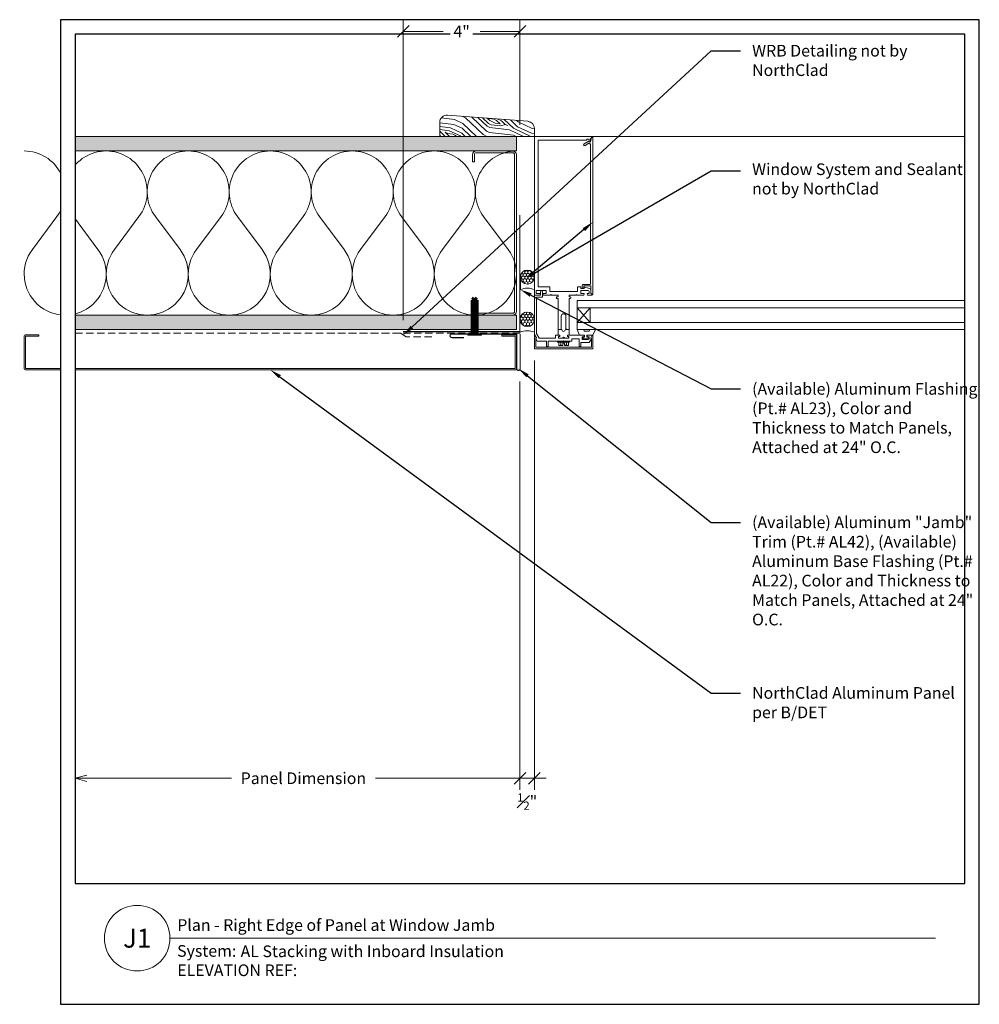
# Model space of a CAD drawing. Units: inches. Extents: x 1006.8 to 1039.7, y 0.2 to 34.
import ezdxf
from ezdxf import colors
from ezdxf.entities.mleader import LeaderData, LeaderLine
from ezdxf.enums import TextEntityAlignment as Align
from ezdxf.math import Vec2, Vec3

# ---------------------------------------------------------------- set-up
doc = ezdxf.new("R2010")
doc.units = ezdxf.units.IN
doc.header["$MEASUREMENT"] = 0
doc.linetypes.add('HIDDEN', pattern=[0.375, 0.25, -0.125])
doc.layers.add('nsm-Border', color=156, linetype='Continuous', plot=False)
for name, color, linetype, lineweight in [('nsm-Det-By_Others', 8, 'Continuous', 0), ('nsm-Det-Call_Outs', 51, 'Continuous', 9), ('nsm-Det-Dimensions', 51, 'Continuous', 9), ('nsm-Det-Obj_01_Panels', 1, 'Continuous', 20), ('nsm-Det-Obj_02_Flashing', 2, 'Continuous', 18), ('nsm-Det-Title', 51, 'Continuous', 9), ('nsm-Det-Underlayment-others', 8, 'HIDDEN', 0)]:
    doc.layers.add(name, color=color, linetype=linetype, lineweight=lineweight)
doc.layers.add('nsm-Det-Detail Border', color=7, linetype='Continuous')
doc.styles.add('004 - NSSM - Standard', font='arial.ttf', dxfattribs={"height": 0.4})
doc.styles.add('008 - NSSM - Standard', font='arial.ttf', dxfattribs={"height": 0.8})
doc.dimstyles.new('004 - NSSM - Standard$0', dxfattribs={"dimtxt": 0.4, "dimasz": 0.4, "dimexe": 0.4, "dimexo": 0.4, "dimgap": 0.4, "dimtad": 0, "dimdec": 4, "dimzin": 3, "dimdsep": 46, "dimlunit": 5, "dimtxsty": '004 - NSSM - Standard', "dimblk": 'OBLIQUE', "dimcen": 0.4, "dimclrd": 256, "dimclre": 256, "dimclrt": 256, "dimazin": 0, "dimtfac": 0.7, "dimtdec": 4, "dimtmove": 1, "dimatfit": 2, "dimfxl": 1, "dimtfill": 1, "dimtfillclr": 11, "dimfrac": 1, "dimtolj": 1, "dimtzin": 0, "dimlwd": 0, "dimlwe": 0, "dimarcsym": 0})
doc.dimstyles.get("Standard").update_dxf_attribs({"dimtxt": 0.18, "dimasz": 0.18, "dimexe": 0.18, "dimexo": 0.0625, "dimgap": 0.09, "dimtad": 0, "dimtih": 1, "dimtoh": 1, "dimdec": 4, "dimzin": 0, "dimdsep": 46, "dimtxsty": 'Standard', "dimcen": 0.09, "dimadec": 0, "dimazin": 0, "dimtfac": 1, "dimtdec": 4, "dimtofl": 0, "dimtmove": 0, "dimatfit": 3, "dimfxl": 1, "dimtolj": 1, "dimtzin": 0, "dimarcsym": 0})
pattern_1 = [(0, (-0.00079, 0.5), (0.09375, 0.0541266), [0.0625, -0.125]), (120, (-0.00079, 0.5), (-0.09375, 0.0541266), [0.0625, -0.125]), (60, (-0.00079, 0.5), (2e-17, 0.1082532), [-0.125, 0.0625])]

# ---------------------------------------------------------------- blocks, each defined once
blk = doc.blocks.new('*U56')
blk.add_lwpolyline([(-3.877, -0.288), (-3.877, -1.388, 0.414214), (-3.827, -1.438), (12.956, -1.438, 0.414214), (13.006, -1.388), (13.006, -0.288, 0.414214), (12.956, -0.238), (12.506, -0.238), (12.506, -0.288), (12.956, -0.288), (12.956, -1.388), (-3.827, -1.388), (-3.827, -0.288), (-3.377, -0.288), (-3.377, -0.238), (-3.827, -0.238, 0.414214)], format="xyb", close=True)
blk = doc.blocks.new('*U49')
h = blk.add_hatch()
h.set_pattern_fill('DOTS', color=256, scale=2.5, style=0)
h.set_pattern_definition([(0, (0.06927, -19.74137), (0.078125, 0.15625), [0, -0.15625])])
h.paths.add_polyline_path([(0, 0), (0.5, 0), (0.5, 15.626), (0, 15.626)])
blk.add_lwpolyline([(0, 15.626), (0.5, 15.626), (0.5, 0), (0, 0)], close=True)
blk = doc.blocks.new('*U50')
h = blk.add_hatch()
h.set_pattern_fill('PLYWOOD', color=256, scale=1.3, angle=90, style=0)
h.set_pattern_definition([(90, (0.06927, -19.78625), (-0.13, 8e-18), [1.3]), (135, (0.06927, -19.78625), (2e-17, 0.13), [0.1838478, -0.1838478]), (45, (0.06927, -19.78625), (4e-17, 0.13), [0.1838478, -0.1838478])])
h.paths.add_polyline_path([(0, 0), (0.5, 0), (0.5, 15.626), (0, 15.626)])
blk.add_lwpolyline([(0, 0), (0.5, 0), (0.5, 15.626), (0, 15.626)], close=True)
blk = doc.blocks.new('*U47')
for points in [[(0, 16.875, 0.618034), (2.25, 15.75), (3.375, 16.594, -2), (3.375, 14.344), (2.25, 15.188, 0.618034), (0, 14.063)], [(0, 14.063, 0.618034), (2.25, 12.938), (3.375, 13.781, -2), (3.375, 11.531), (2.25, 12.375, 0.618034), (0, 11.25)], [(0, 11.25, 0.618034), (2.25, 10.125), (3.375, 10.969, -2), (3.375, 8.719), (2.25, 9.563, 0.618034), (0, 8.438)], [(0, 8.438, 0.618034), (2.25, 7.313), (3.375, 8.156, -2), (3.375, 5.906), (2.25, 6.75, 0.618034), (0, 5.625)], [(0, 5.625, 0.618034), (2.25, 4.5), (3.375, 5.344, -2), (3.375, 3.094), (2.25, 3.938, 0.618034), (0, 2.813)], [(0, 2.813, 0.618034), (2.25, 1.687), (3.375, 2.531, -2), (3.375, 0.281), (2.25, 1.125, 0.618034), (0, 0)]]:
    blk.add_lwpolyline(points, format="xyb")
blk = doc.blocks.new('*U48')
for p, q in [((4.15, 0), (-1.287, 0)), ((4.15, -0.208), (4.15, 0)), ((4.15, 0), (5.515, 0)), ((4.15, -0.184), (4.15, 0)), ((5.515, 0), (5.515, -0.026)), ((5.535, 0), (6, 0)), ((6, 0), (6, -2)), ((-1.287, 0), (-1.287, -1.976)), ((-1.162, -1.79), (-1.162, -0.125)), ((-1.162, -0.125), (3.872, -0.125)), ((3.646, -0.125), (-0.844, -0.125)), ((3.872, -0.125), (3.872, -0.53)), ((3.997, -0.405), (3.997, -0.062)), ((3.997, -0.062), (4.095, -0.062)), ((4.045, -0.208), (4.15, -0.208)), ((4.22, -0.278), (4.045, -0.278)), ((4.095, -0.062), (4.095, -0.186)), ((4.095, -0.306), (4.095, -0.405)), ((4.108, -0.196), (4.15, -0.184)), ((4.15, -0.308), (4.108, -0.296)), ((4.15, -0.542), (4.15, -0.308)), ((5.462, -0.07), (4.22, -0.07)), ((4.22, -0.07), (4.22, -0.278)), ((5.63, -0.158), (5.498, -0.08)), ((5.515, -0.026), (5.54, -0.026)), ((5.619, -0.066), (5.53, -0.019)), ((5.548, -0.028), (5.619, -0.071)), ((5.63, -0.721), (5.63, -0.158)), ((5.94, -0.045), (5.634, -0.045)), ((5.634, -0.045), (5.634, -0.057)), ((5.635, -0.062), (5.635, -0.055)), ((5.65, -0.046), (5.73, -0.093)), ((5.73, -0.093), (5.73, -0.409)), ((5.94, -1.955), (5.94, -0.045)), ((3.872, -0.53), (4.025, -0.53)), ((4.095, -0.405), (3.997, -0.405)), ((4.025, -0.53), (4.025, -1.47)), ((4.13, -0.562), (4.15, -0.542)), ((4.15, -0.582), (4.13, -0.562)), ((4.15, -0.812), (4.15, -0.582)), ((5.73, -0.409), (5.89, -0.409)), ((5.89, -0.469), (5.73, -0.469)), ((5.73, -0.469), (5.73, -0.989)), ((4.217, -0.812), (4.15, -0.812)), ((4.217, -0.772), (4.217, -0.812)), ((4.267, -0.812), (4.267, -0.772)), ((5.336, -0.812), (4.267, -0.812)), ((4.871, -0.919), (5.302, -0.919)), ((5.302, -0.919), (5.336, -0.899)), ((5.336, -0.937), (5.336, -0.812)), ((5.336, -0.812), (5.525, -0.812)), ((5.336, -0.899), (5.336, -0.812)), ((5.525, -0.869), (5.525, -0.721)), ((5.525, -0.721), (5.63, -0.721)), ((5.525, -0.812), (5.525, -0.869)), ((5.525, -0.869), (5.572, -0.869)), ((5.572, -0.869), (5.525, -0.869)), ((5.63, -0.821), (5.572, -0.821)), ((5.572, -0.821), (5.572, -0.869)), ((5.572, -0.869), (5.572, -0.85)), ((5.63, -0.999), (5.63, -0.821)), ((5.63, -0.85), (5.63, -0.968)), ((5.63, -1.177), (5.63, -0.999)), ((5.73, -0.989), (5.72, -0.999)), ((5.72, -0.999), (5.73, -1.009)), ((5.73, -0.793), (5.761, -0.793)), ((5.73, -1.009), (5.73, -1.277)), ((5.761, -0.793), (5.761, -1)), ((5.761, -0.83), (5.881, -0.83)), ((5.761, -0.905), (5.831, -0.905)), ((5.761, -1.207), (5.761, -1)), ((5.801, -0.97), (5.801, -1)), ((5.801, -0.97), (5.881, -0.97)), ((5.801, -1.03), (5.801, -1)), ((5.881, -0.83), (5.881, -0.97)), ((5.881, -0.955), (5.881, -0.97)), ((4.15, -1.187), (4.217, -1.187)), ((4.15, -1.187), (4.15, -1.417)), ((4.217, -1.187), (4.217, -1.227)), ((4.267, -1.227), (4.267, -1.187)), ((4.267, -1.187), (5.336, -1.187)), ((5.302, -1.079), (4.871, -1.079)), ((5.336, -1.099), (5.302, -1.079)), ((5.336, -1.187), (5.336, -1.062)), ((5.336, -1.187), (5.336, -1.099)), ((5.525, -1.187), (5.336, -1.187)), ((5.572, -1.129), (5.525, -1.129)), ((5.525, -1.129), (5.525, -1.187)), ((5.525, -1.692), (5.525, -1.129)), ((5.525, -1.129), (5.572, -1.129)), ((5.572, -1.148), (5.572, -1.129)), ((5.572, -1.129), (5.572, -1.177)), ((5.572, -1.177), (5.63, -1.177)), ((5.63, -1.03), (5.63, -1.148)), ((5.73, -1.277), (5.65, -1.277)), ((5.65, -1.277), (5.65, -1.531)), ((5.73, -1.207), (5.761, -1.207)), ((5.761, -1.095), (5.831, -1.095)), ((5.761, -1.17), (5.881, -1.17)), ((5.801, -1.03), (5.881, -1.03)), ((5.881, -1.045), (5.881, -1.03)), ((5.881, -1.17), (5.881, -1.03)), ((3.788, -1.905), (3.788, -1.684)), ((3.822, -1.638), (3.897, -1.638)), ((4.025, -1.47), (3.872, -1.47)), ((3.872, -1.47), (3.872, -1.595)), ((3.872, -1.595), (3.922, -1.595)), ((3.922, -1.595), (3.922, -1.707)), ((3.922, -1.663), (3.922, -1.673)), ((3.997, -1.845), (3.997, -1.595)), ((3.997, -1.595), (4.095, -1.595)), ((4.095, -1.595), (4.095, -1.694)), ((4.15, -1.417), (4.13, -1.437)), ((4.13, -1.437), (4.15, -1.457)), ((4.15, -1.457), (4.15, -1.691)), ((4.338, -1.467), (5.338, -1.467)), ((4.338, -1.467), (4.338, -15.253)), ((4.588, -1.467), (5.088, -1.915)), ((4.588, -1.915), (5.088, -1.467)), ((4.588, -1.467), (4.588, -15.253)), ((5.088, -1.467), (5.088, -15.253)), ((5.338, -1.467), (5.338, -15.253)), ((5.522, -1.541), (5.338, -1.469)), ((5.522, -1.713), (5.522, -1.541)), ((5.678, -1.631), (5.58, -1.631)), ((5.58, -1.631), (5.58, -1.694)), ((5.596, -1.666), (5.596, -1.713)), ((5.647, -1.666), (5.596, -1.666)), ((5.647, -1.869), (5.647, -1.666)), ((5.65, -1.531), (5.89, -1.531)), ((5.678, -1.846), (5.678, -1.631)), ((5.89, -1.591), (5.778, -1.591)), ((5.778, -1.591), (5.778, -1.879)), ((-1.287, -1.976), (-1.287, -15.253)), ((-1.27, -1.983), (-1.207, -1.92)), ((-1.261, -1.974), (-1.249, -1.962)), ((4.114, -2), (-1.251, -2)), ((-1.243, -1.959), (-1.108, -1.921)), ((-1.207, -1.92), (-1.117, -1.92)), ((-1.187, -1.87), (-1.187, -1.79)), ((-1.187, -1.79), (-1.162, -1.79)), ((-1.117, -1.87), (-1.187, -1.87)), ((-1.106, -1.837), (-1.029, -1.703)), ((-0.975, -1.734), (-1.049, -1.862)), ((-1.027, -1.92), (3.773, -1.92)), ((3.838, -1.703), (3.838, -1.923)), ((3.907, -1.688), (3.853, -1.688)), ((3.853, -1.938), (4.082, -1.938)), ((3.876, -1.72), (3.922, -1.894)), ((3.922, -1.707), (3.885, -1.707)), ((3.98, -1.938), (4.088, -1.938)), ((4.085, -1.875), (4.027, -1.875)), ((4.088, -1.938), (4.133, -1.983)), ((4.093, -1.942), (4.125, -1.974)), ((4.095, -1.814), (4.095, -1.865)), ((4.108, -1.704), (4.15, -1.692)), ((4.15, -1.816), (4.108, -1.804)), ((4.15, -1.976), (4.15, -1.816)), ((4.588, -1.915), (5.088, -1.915)), ((5.338, -1.693), (5.384, -1.702)), ((5.384, -1.878), (5.338, -1.901)), ((5.338, -2.095), (5.524, -2)), ((5.384, -1.702), (5.384, -1.878)), ((5.596, -1.713), (5.522, -1.713)), ((5.524, -1.791), (5.593, -1.791)), ((5.524, -2), (5.524, -1.791)), ((5.567, -1.704), (5.525, -1.692)), ((5.525, -1.816), (5.568, -1.804)), ((5.525, -1.959), (5.525, -1.816)), ((5.53, -1.981), (5.619, -1.934)), ((6, -2), (5.535, -2)), ((5.619, -1.929), (5.548, -1.972)), ((5.58, -1.814), (5.58, -1.876)), ((5.58, -1.876), (5.648, -1.876)), ((5.593, -1.791), (5.593, -1.869)), ((5.593, -1.869), (5.647, -1.869)), ((5.634, -1.943), (5.634, -1.955)), ((5.634, -1.955), (5.94, -1.955)), ((5.635, -1.945), (5.635, -1.938)), ((5.778, -1.879), (5.65, -1.954))]:
    blk.add_line(p, q)
for centre, radius, start, end in [((5.535, -0.01), 0.01, 90, 240), ((4.045, -0.243), 0.035, 90, 270), ((4.105, -0.186), 0.01, 180, 285), ((4.105, -0.306), 0.01, 75, 180), ((5.462, -0.14), 0.07, 59.2269, 90), ((5.54, -0.041), 0.015, 59.2269, 90), ((5.624, -0.057), 0.01, 239.9997, 0), ((5.625, -0.062), 0.01, 239.2269, 0), ((5.645, -0.055), 0.01, 60, 180), ((5.89, -0.439), 0.03, 269.9999, 90.0001), ((4.242, -0.772), 0.025, 0, 180), ((4.871, -0.999), 0.08, 90, 270), ((5.336, -0.999), 0.0625, 270.4602, 89.5398), ((5.601, -0.85), 0.029, 0, 180), ((5.629, -0.999), 0.031, 88.1812, 271.8188), ((5.831, -0.855), 0.05, 270, 0), ((5.831, -0.955), 0.05, 0, 90), ((4.242, -1.227), 0.025, 180, 0), ((5.601, -1.148), 0.029, 180, 0), ((5.831, -1.045), 0.05, 270, 0), ((5.831, -1.145), 0.05, 0, 90), ((-1.002, -1.718), 0.031, 330, 150), ((3.824, -1.675), 0.0371, 93.0828, 193.9787), ((3.897, -1.663), 0.025, 0, 90), ((3.907, -1.673), 0.015, 270, 0), ((5.89, -1.561), 0.03, 269.9999, 90.0001), ((-1.277, -1.976), 0.01, 180, 315), ((-1.251, -1.985), 0.015, 135, 270), ((-1.239, -1.973), 0.015, 105.6564, 135), ((-1.117, -1.895), 0.025, 270, 90), ((-1.079, -1.852), 0.031, 150, 231.415), ((-1.112, -1.906), 0.015, 285.6564, 311.0773), ((-1.122, -1.895), 0.03, 311.0773, 38.3428), ((-1.123, -1.917), 0.092, 358.4344, 36.8824), ((-1.027, -1.905), 0.015, 257.9071, 270), ((3.773, -1.905), 0.015, 270, 0), ((3.853, -1.703), 0.015, 90, 180), ((3.853, -1.923), 0.015, 180, 270), ((3.885, -1.717), 0.01, 90.0005, 195.0004), ((3.98, -1.878), 0.06, 195, 270), ((4.027, -1.845), 0.03, 180, 270), ((4.082, -1.953), 0.015, 45, 90), ((4.085, -1.865), 0.01, 270, 0), ((4.105, -1.694), 0.01, 180, 285), ((4.105, -1.814), 0.01, 75, 180), ((4.114, -1.985), 0.015, 270, 45), ((4.14, -1.976), 0.01, 225, 0), ((5.54, -1.959), 0.015, 180, 300.7731), ((5.535, -1.99), 0.01, 120, 270), ((5.57, -1.694), 0.01, 254.0325, 0), ((5.57, -1.814), 0.01, 0, 105), ((5.625, -1.938), 0.01, 0, 120.7731), ((5.624, -1.943), 0.01, 0, 120.0003), ((5.645, -1.945), 0.01, 180, 300), ((5.648, -1.846), 0.03, 270, 0)]:
    blk.add_arc(centre, radius, start, end)
blk.add_point((5.532, -2))
blk.add_point((5.532, -2))
blk = doc.blocks.new('*U51')
at = {"ltscale": 0.25}
h = blk.add_hatch(dxfattribs=at)
h.set_pattern_fill('HONEY', color=8, scale=0.5)
h.set_pattern_definition(pattern_1)
edge = h.paths.add_edge_path()
edge.add_arc((0.446, 0.25), 0.25, 0, 360)
at = {"color": 0}
for points in [[(0, 0.499), (0.446, 0.499)], [(0, 0), (0.446, 0)]]:
    blk.add_lwpolyline(points, dxfattribs=at)
at = {"color": 0, "ltscale": 0.25}
blk.add_circle((0.446, 0.25), 0.25, dxfattribs=at)
at = {"color": 0}
blk.add_arc((-0.557, 0.25), 0.61, 335.8553, 24.1447, dxfattribs=at)
blk = doc.blocks.new('*U52')
blk.add_lwpolyline([(-2.438, -1.5), (-2.688, -1.5, -0.414214), (-2.812, -1.375), (-2.812, -0.125, -0.414214), (-2.688, 0), (2.688, 0, -0.414214), (2.813, -0.125), (2.813, -1.375, -0.414214), (2.688, -1.5), (2.438, -1.5), (2.438, -1.438), (2.688, -1.438, 0.414214), (2.75, -1.375), (2.75, -0.125, 0.414214), (2.688, -0.062), (-2.688, -0.062, 0.414214), (-2.75, -0.125), (-2.75, -1.375, 0.414214), (-2.688, -1.438), (-2.438, -1.438)], format="xyb", close=True)
blk = doc.blocks.new('*U54')
at = {"ltscale": 0.25}
h = blk.add_hatch(dxfattribs=at)
h.set_pattern_fill('HONEY', color=8, scale=0.5)
h.set_pattern_definition(pattern_1)
edge = h.paths.add_edge_path()
edge.add_arc((0.432, 0.242), 0.242, 0, 360)
at = {"color": 0}
for points in [[(0, 0.484), (0.432, 0.484)], [(0, 0), (0.432, 0)]]:
    blk.add_lwpolyline(points, dxfattribs=at)
at = {"color": 0, "ltscale": 0.25}
blk.add_circle((0.432, 0.242), 0.242, dxfattribs=at)
at = {"color": 0}
blk.add_arc((-0.54, 0.242), 0.592, 335.8553, 24.1447, dxfattribs=at)
blk = doc.blocks.new('*U55')
blk.add_wipeout([(15.25, 4.142), (15.25, 0), (-15.75, 0), (-15.75, 33.75), (15.75, 33.75), (15.75, 0), (15.25, 0), (15.25, 33.25), (-15.25, 33.25), (-15.25, 4.142)])
at = {"layer": 'Defpoints', "ltscale": 0.0625}
blk.add_lwpolyline([(-15.25, 4.142), (15.25, 4.142), (15.25, 33.25), (-15.25, 33.25)], close=True, dxfattribs=at)
at = {"layer": 'nsm-Border', "ltscale": 0.0625}
blk.add_lwpolyline([(-15.75, 0), (15.75, 0), (15.75, 33.75), (-15.75, 33.75)], close=True, dxfattribs=at)
at = {"layer": 'nsm-Det-Title'}
blk.add_line((-12, 2.267), (14.25, 2.267), dxfattribs=at)
blk.add_circle((-13.125, 2.267), 1.125, dxfattribs=at)
at = {"layer": 'nsm-Det-Title', "style": '004 - NSSM - Standard'}
blk.add_text('System:', height=0.4, dxfattribs=at).set_placement((-10.741, 1.83), align=Align.MIDDLE_CENTER)
for tag, p in [('DETAIL_DESCRIPTION', (-11.75, 2.517)), ('ARCH_REF', (-9.579, 1.617))]:
    blk.add_attdef(tag, p, '', height=0.4, dxfattribs=at)
at = {"layer": 'nsm-Det-Title', "style": '008 - NSSM - Standard'}
blk.add_attdef('DETAIL_NUMBER', text='', height=0.65, dxfattribs=at).set_placement((-13.125, 2.267), align=Align.MIDDLE_CENTER)
blk = doc.blocks.new('_Oblique')
at = {"color": 0, "linetype": 'ByBlock', "lineweight": -2}
blk.add_line((-0.5, -0.5), (0.5, 0.5), dxfattribs=at)
blk = doc.blocks.new('*D34')
at = {"layer": 'Defpoints', "color": 0, "transparency": 16777216}
for p in [(1024.447, 22.713), (1023.95, 22), (1024.447, 8)]:
    blk.add_point(p, dxfattribs=at)
at = {"layer": 'nsm-Det-Dimensions', "lineweight": 0, "transparency": 16777216}
for p, q in [((1024.447, 22.313), (1024.447, 7.6)), ((1023.95, 21.6), (1023.95, 7.6)), ((1023.95, 8), (1023.55, 8)), ((1023.95, 8), (1024.447, 8)), ((1024.447, 8), (1024.847, 8))]:
    blk.add_line(p, q, dxfattribs=at)
at = {"layer": 'nsm-Det-Dimensions', "lineweight": 0, "transparency": 16777216, "xscale": 0.4, "yscale": 0.4, "zscale": 0.4}
blk.add_blockref('_Oblique', (1023.95, 8), dxfattribs=at)
at = {"layer": 'nsm-Det-Dimensions', "lineweight": 0, "transparency": 16777216, "xscale": 0.4, "yscale": 0.4, "zscale": 0.4, "rotation": 180}
blk.add_blockref('_Oblique', (1024.447, 8), dxfattribs=at)
at = {"layer": 'nsm-Det-Dimensions', "transparency": 16777216, "insert": (1024.2, 7.2), "char_height": 0.4, "attachment_point": 5, "style": '004 - NSSM - Standard', "bg_fill": 3, "box_fill_scale": 1.25, "bg_fill_color": 256, "bg_fill_true_color": 13158600, "bg_fill_transparency": 0}
blk.add_mtext('\\A1;{\\H0.7x;\\S1#2;\\H1.4286x;"}', dxfattribs=at)
blk = doc.blocks.new('_Open30')
at = {"color": 0, "linetype": 'ByBlock', "lineweight": -2}
for p, q in [((-1, 0.268), (0, 0)), ((0, 0), (-1, -0.268)), ((0, 0), (-1, 0))]:
    blk.add_line(p, q, dxfattribs=at)
blk = doc.blocks.new('*D35')
at = {"layer": 'Defpoints', "color": 0, "transparency": 16777216}
for p in [(1008.7, 22), (1023.95, 22), (1008.7, 8)]:
    blk.add_point(p, dxfattribs=at)
at = {"layer": 'nsm-Det-Dimensions', "lineweight": 0, "transparency": 16777216}
for p, q in [((1023.95, 21.6), (1023.95, 7.6)), ((1009.1, 8), (1014.054, 8)), ((1023.95, 8), (1018.996, 8))]:
    blk.add_line(p, q, dxfattribs=at)
at = {"layer": 'nsm-Det-Dimensions', "lineweight": 0, "transparency": 16777216, "xscale": 0.4, "yscale": 0.4, "zscale": 0.4, "rotation": 180}
blk.add_blockref('_Open30', (1008.7, 8), dxfattribs=at)
at = {"layer": 'nsm-Det-Dimensions', "lineweight": 0, "transparency": 16777216, "xscale": 0.4, "yscale": 0.4, "zscale": 0.4}
blk.add_blockref('_Oblique', (1023.95, 8), dxfattribs=at)
at = {"layer": 'nsm-Det-Dimensions', "transparency": 16777216, "insert": (1016.525, 8), "char_height": 0.4, "attachment_point": 5, "style": '004 - NSSM - Standard', "bg_fill": 3, "box_fill_scale": 1.25, "bg_fill_color": 256, "bg_fill_true_color": 13158600, "bg_fill_transparency": 0}
blk.add_mtext('\\A1;Panel Dimension', dxfattribs=at)
blk = doc.blocks.new('*D36')
at = {"layer": 'Defpoints', "color": 0, "transparency": 16777216}
for p in [(1023.95, 33.6), (1023.95, 30), (1019.95, 23.304)]:
    blk.add_point(p, dxfattribs=at)
at = {"layer": 'nsm-Det-Dimensions', "lineweight": 0, "transparency": 16777216}
for p, q in [((1019.95, 23.704), (1019.95, 34)), ((1023.95, 30.4), (1023.95, 34)), ((1019.95, 33.6), (1021.312, 33.6)), ((1023.95, 33.6), (1022.588, 33.6))]:
    blk.add_line(p, q, dxfattribs=at)
at = {"layer": 'nsm-Det-Dimensions', "lineweight": 0, "transparency": 16777216, "xscale": 0.4, "yscale": 0.4, "zscale": 0.4, "rotation": 180}
blk.add_blockref('_Oblique', (1019.95, 33.6), dxfattribs=at)
at = {"layer": 'nsm-Det-Dimensions', "lineweight": 0, "transparency": 16777216, "xscale": 0.4, "yscale": 0.4, "zscale": 0.4}
blk.add_blockref('_Oblique', (1023.95, 33.6), dxfattribs=at)
at = {"layer": 'nsm-Det-Dimensions', "transparency": 16777216, "insert": (1021.95, 33.6), "char_height": 0.4, "attachment_point": 5, "style": '004 - NSSM - Standard', "bg_fill": 3, "box_fill_scale": 1.25, "bg_fill_color": 256, "bg_fill_true_color": 13158600, "bg_fill_transparency": 0}
blk.add_mtext('\\A1;4"', dxfattribs=at)
blk = doc.blocks.new('*U53')
for p, q in [((0.036, 0.234), (0.052, 0.234)), ((0.036, 0.234), (0.036, -0.234)), ((0.052, -0.234), (0.052, 0.234)), ((0.072, 0.096), (0.052, 0.234)), ((0.052, 0.196), (0.052, -0.165)), ((0.072, -0.096), (0.072, 0.096)), ((0.072, 0.096), (0.109, 0.065)), ((0.036, -0.234), (0.052, -0.234)), ((0.072, -0.096), (0.052, -0.234)), ((0.072, -0.096), (0.109, -0.065))]:
    blk.add_line(p, q)
at = {"has_arrowhead": 0}
for points in [[(0.109, 0.065), (1.235, 0.065), (1.302, 0), (1.235, -0.065), (0.109, -0.065), (0.109, 0.065)], [(0.143, 0.065), (0.151, 0.095), (0.202, -0.095), (0.21, -0.065)], [(0.206, 0.065), (0.214, 0.095), (0.265, -0.095), (0.273, -0.065)], [(0.268, 0.065), (0.276, 0.095), (0.327, -0.095), (0.335, -0.065)], [(0.331, 0.065), (0.339, 0.095), (0.39, -0.095), (0.398, -0.065)], [(0.393, 0.065), (0.401, 0.095), (0.452, -0.095), (0.46, -0.065)], [(0.456, 0.065), (0.464, 0.095), (0.515, -0.095), (0.523, -0.065)], [(0.518, 0.065), (0.526, 0.095), (0.577, -0.095), (0.585, -0.065)], [(0.581, 0.065), (0.589, 0.095), (0.64, -0.095), (0.648, -0.065)], [(0.643, 0.065), (0.651, 0.095), (0.702, -0.095), (0.71, -0.065)], [(0.706, 0.065), (0.714, 0.095), (0.765, -0.095), (0.773, -0.065)], [(0.768, 0.065), (0.776, 0.095), (0.827, -0.095), (0.835, -0.065)], [(0.831, 0.065), (0.839, 0.095), (0.89, -0.095), (0.898, -0.065)], [(0.893, 0.065), (0.901, 0.095), (0.952, -0.095), (0.96, -0.065)], [(0.956, 0.065), (0.964, 0.095), (1.015, -0.095), (1.023, -0.065)], [(1.018, 0.065), (1.026, 0.095), (1.077, -0.095), (1.085, -0.065)], [(1.235, 0.065), (1.107, 0.037), (1.069, 0), (1.107, -0.037), (1.235, -0.065)], [(1.107, 0.037), (1.302, 0)]]:
    blk.add_leader(points, dimstyle='Standard', override={"dimscale": 1, "dimasz": 0, "dimgap": 0, "dimclrd": 256, "dimldrblk": 'None', "dimlwd": 65535}, dxfattribs=at)
blk = doc.blocks.new('J1 DET')
at = {"layer": 'nsm-Det-By_Others'}
h = blk.add_hatch(dxfattribs=at)
h.set_pattern_fill('WOODFACE', color=256, scale=1.5, angle=-70)
h.set_pattern_definition([(290, (-58.2331, 408.3514), (1.922569, -0.896509), [0.075, -1.425]), (20, (-57.5346, 407.9671), (0.896509, 1.922569), [0.15, -1.35]), (335, (-57.7781, 408.1977), (1.409539, 0.5130302), [0.10605, -0.31815, 0.10605, -0.2121, 0.7425, -0.6364703]), (335, (-58.3292, 408.3962), (1.409539, 0.5130302), [0.106065, -0.21213, 0.106065, -1.6970603]), (335, (-58.0087, 407.9542), (1.409539, 0.5130302), [0.106065, -2.0152553]), (335, (-58.0279, 407.7875), (1.409539, 0.5130302), [0.106065, -2.0152553]), (335, (-57.9639, 408.0503), (1.409539, 0.5130302), [0.106065, -2.0152553]), (335, (-57.9191, 408.1464), (1.409539, 0.5130302), [0.21213, -1.9091903]), (335, (-56.7337, 408.1788), (1.409539, 0.5130302), [0.21213, -1.9091903]), (335, (-57.8999, 408.313), (1.409539, 0.5130302), [0.42426, -1.6970603]), (335, (-57.8551, 408.4091), (1.409539, 0.5130302), [0.42426, -1.6970603]), (335, (-57.0988, 407.6469), (1.409539, 0.5130302), [0.42426, -1.6970603]), (335, (-57.7398, 408.5309), (1.409539, 0.5130302), [0.318198, -1.8031223]), (335, (-57.631, 408.8898), (1.409539, 0.5130302), [0.318198, -1.8031223]), (335, (-57.7206, 408.6975), (1.409539, 0.5130302), [0.318198, -1.8031223]), (335, (-56.9643, 407.9352), (1.409539, 0.5130302), [0.53033, -1.59099]), (335, (-56.9451, 408.1018), (1.409539, 0.5130302), [0.53033, -1.59099]), (335, (-57.2462, 407.8326), (1.409539, 0.5130302), [0.742462, -1.378858]), (316.56505, (-58.04086, 408.2617), (0.5130302, -1.4095389), [0.167705, -3.186397]), (316.56505, (-57.5154, 408.1337), (0.5130302, -1.4095389), [0.167705, -3.186397]), (316.56505, (-57.682, 408.1529), (0.5130302, -1.4095389), [0.167705, -3.186397]), (316.56505, (-58.2075, 408.2809), (0.5130302, -1.4095389), [0.33541, -3.018692]), (316.56505, (-57.4706, 408.22984), (0.5130302, -1.4095389), [0.5031153, -2.8509867]), (316.56505, (-57.4514, 408.39645), (0.5130302, -1.4095389), [0.6708204, -2.6832816]), (316.56505, (-57.4322, 408.56305), (0.5130302, -1.4095389), [0.6708204, -2.6832816]), (316.56505, (-57.0863, 408.9284), (0.5130302, -1.4095389), [0.6708204, -2.6832816]), (316.56505, (-57.2273, 408.8771), (0.5130302, -1.4095389), [0.8385255, -2.5155765]), (316.56505, (-57.3426, 408.7553), (0.5130302, -1.4095389), [0.8385255, -2.5155765]), (353.43495, (-57.7268, 408.05676), (1.4095389, 0.5130302), [0.167705, -3.186397]), (353.43495, (-57.94473, 408.2169), (1.4095389, 0.5130302), [0.167705, -3.186397]), (353.43495, (-58.2331, 408.35136), (1.4095389, 0.5130302), [0.33541, -3.018692]), (353.43495, (-57.8678, 408.00545), (1.4095389, 0.5130302), [0.33541, -3.018692]), (353.43495, (-58.3549, 408.46666), (1.4095389, 0.5130302), [0.5031153, -2.8509867]), (353.43495, (-58.4062, 408.6076), (1.4095389, 0.5130302), [0.6708204, -2.6832816]), (353.43495, (-57.874, 407.3647), (1.4095389, 0.5130302), [0.6708204, -2.6832816]), (353.43495, (-57.9126, 407.9093), (1.4095389, 0.5130302), [0.6708204, -2.6832816]), (353.43495, (-57.95095, 407.5761), (1.4095389, 0.5130302), [0.8385255, -2.5155765]), (353.43495, (-57.9318, 407.7427), (1.4095389, 0.5130302), [0.8385255, -2.5155765])])
edge = h.paths.add_edge_path()
edge.add_line((16.24737, 29.74999), (16.24737, 30.01848))
edge.add_arc((15.99737, 30.01848), 0.25, 360, 445.601295)
edge.add_line((16.01654, 30.26774), (13.26654, 30.47928))
edge.add_arc((13.24737, 30.23002), 0.25, 85.601295, 180)
edge.add_line((12.99737, 30.23002), (12.99737, 29.74999))
edge.add_line((12.99737, 29.74999), (16.24737, 29.74999))
blk.add_lwpolyline([(16.24737, 29.74999), (16.24737, 30.01848, 0.39190223), (16.01654, 30.26774), (13.26654, 30.47928, 0.43688253), (12.99737, 30.23002), (12.99737, 29.74999)], format="xyb", close=True, dxfattribs=at)
at = {"layer": 'nsm-Det-Obj_02_Flashing', "const_width": 0.04}
blk.add_lwpolyline([(11.74293, 23.05353), (15.74293, 23.05353), (15.74293, 27.05353)], dxfattribs=at)
blk.add_lwpolyline([(15.75951, 22.97853), (15.75951, 21.79103, -1), (15.63451, 21.79103), (15.63451, 22.97853), (13.4146, 22.97853, 1), (13.4146, 22.85353), (13.8314, 22.85353)], format="xyb", dxfattribs=at)
at = {"layer": 'nsm-Det-Underlayment-others'}
for points in [[(15.7508, 26.92102), (15.7508, 23), (0, 23)], [(12.7246, 22.875), (11.85113, 22.875), (11.64887, 23), (9.3107, 23)]]:
    blk.add_lwpolyline(points, dxfattribs=at)
at = {"layer": 'nsm-Det-By_Others', "xscale": -1}
for name, p, rotation in [('*U49', (15.6258, 29.75), 90), ('*U48', (16.2473, 28.46308), 90), ('*U47', (15.6258, 29.25), 90), ('*U52', (15.6258, 26.4375), 270), ('*U50', (15.6258, 23.625), 90)]:
    blk.add_blockref(name, p, dxfattribs=dict(at, rotation=rotation))
at = {"layer": 'nsm-Det-By_Others'}
for name, p, rotation in [('*U54', (16.2473, 24.49501), 89.99999999999999), ('*U53', (14.19426, 22.89777), 89.99999999999997), ('*U51', (16.25016, 23.03393), 89.99999999999999)]:
    blk.add_blockref(name, p, dxfattribs=dict(at, rotation=rotation))
at = {"layer": 'nsm-Det-Obj_01_Panels'}
blk.add_blockref('*U56', (2.62816, 23.1875), dxfattribs=at)
at = {"layer": 'nsm-Det-Detail Border'}
ref = blk.add_blockref('*U55', (15.75, 0), dxfattribs=at)
ref.add_attrib('DETAIL_DESCRIPTION', 'Plan - Right Edge of Panel at Window Jamb', (4, 2.51739), dxfattribs={"layer": 'nsm-Det-Title', "height": 0.4, "style": '004 - NSSM - Standard'})
ref.add_attrib('ARCH_REF', 'AL Stacking with Inboard Insulation', (6.1714, 1.61739), dxfattribs={"layer": 'nsm-Det-Title', "height": 0.4, "style": '004 - NSSM - Standard'})
ref.add_attrib('ELEVATION_REF', 'ELEVATION REF:', (4, 0.96739), dxfattribs={"layer": 'Defpoints', "height": 0.4, "style": '004 - NSSM - Standard'})
ref.add_attrib('DETAIL_NUMBER', 'J1', dxfattribs={"layer": 'nsm-Det-Title', "height": 0.65, "style": '008 - NSSM - Standard'}).set_placement((2.625, 2.26739), align=Align.MIDDLE_CENTER)
at = {"layer": 'nsm-Det-Dimensions'}
dim = blk.add_linear_dim(base=(16.24714, 7.75), p1=(15.75, 21.75), p2=(16.24714, 22.46308), text='{\\H0.7x;\\S1#2;\\H1.4286x;"}', dimstyle='004 - NSSM - Standard$0', override={"dimpost": '"'}, dxfattribs=at)
dim.commit()
dim.dimension.update_dxf_attribs({"geometry": '*D34', "text_midpoint": (16, 6.95), "dimtype": 128, "insert": (-1008.19998, -0.25)})
at = {"layer": 'nsm-Det-Call_Outs'}
ml = blk.add_multileader_mtext('Standard', dxfattribs=at)
ml.set_content('Window System and Sealant not by NorthClad', color=256, style='004 - NSSM - Standard')
ml.set_leader_properties(color=256)
ml.build(insert=Vec2(0, 0))
ml.multileader.update_dxf_attribs({"dogleg_length": 1, "arrow_head_size": 0.4})
ctx = ml.context
ctx.base_point, ctx.char_height, ctx.arrow_head_size, ctx.landing_gap_size, ctx.plane_origin = Vec3(23.30937, 28.56638), 0.4, 0.4, 0.4, Vec3(18.75, 26.81281)
notes = []
notes.append((ctx, [(0, (1, 1, 0), (22.30937, 28.56638), (1, 0), 1, [(1, [(18.25, 26.81281), (16.00528, 24.92751)], 0, [])])]))
ctx.mtext.insert, ctx.mtext.width, ctx.mtext.flow_direction = Vec3(23.70937, 28.82518), 7.7906328, 5
for ctx, leaders in notes:
    for number, flags, end, landing, length, lines in leaders:
        leader = LeaderData()
        leader.index, (leader.has_last_leader_line, leader.has_dogleg_vector, leader.attachment_direction) = number, flags
        leader.last_leader_point, leader.dogleg_vector, leader.dogleg_length = Vec3(end), Vec3(landing), length
        for number, points, colour, breaks in lines:
            line = LeaderLine()
            line.index, line.vertices, line.color, line.breaks = number, Vec3.list(points), colors.encode_raw_color(colour), breaks
            leader.lines.append(line)
        ctx.leaders.append(leader)
ml = blk.add_multileader_mtext('Standard', dxfattribs=at)
ml.set_content('NorthClad Aluminum Panel per B/DET', color=256, style='004 - NSSM - Standard')
ml.set_leader_properties(color=256)
ml.build(insert=Vec2(0, 0))
ml.multileader.update_dxf_attribs({"dogleg_length": 1, "arrow_head_size": 0.4})
ctx = ml.context
ctx.base_point, ctx.char_height, ctx.arrow_head_size, ctx.landing_gap_size, ctx.plane_origin = Vec3(23.30937, 10.67027), 0.4, 0.4, 0.4, Vec3(10.95902, 20.625)
notes = []
notes.append((ctx, [(1, (1, 1, 0), (22.30937, 10.67027), (1, 0), 1, [(0, [(7.19266, 21.75)], 0, [])])]))
ctx.mtext.insert, ctx.mtext.width, ctx.mtext.flow_direction = Vec3(23.70937, 10.87368), 7.7906328, 5
for ctx, leaders in notes:
    for number, flags, end, landing, length, lines in leaders:
        leader = LeaderData()
        leader.index, (leader.has_last_leader_line, leader.has_dogleg_vector, leader.attachment_direction) = number, flags
        leader.last_leader_point, leader.dogleg_vector, leader.dogleg_length = Vec3(end), Vec3(landing), length
        for number, points, colour, breaks in lines:
            line = LeaderLine()
            line.index, line.vertices, line.color, line.breaks = number, Vec3.list(points), colors.encode_raw_color(colour), breaks
            leader.lines.append(line)
        ctx.leaders.append(leader)
at = {"layer": 'nsm-Det-Dimensions'}
dim = blk.add_linear_dim(base=(0.5, 7.75), p1=(15.75, 21.75), p2=(0.5, 21.75), angle=180, text='Panel Dimension', dimstyle='004 - NSSM - Standard$0', override={"dimpost": '"', "dimblk1": 'Oblique', "dimblk2": 'Open30', "dimsah": 1, "dimse2": 1}, dxfattribs=at)
dim.commit()
dim.dimension.update_dxf_attribs({"geometry": '*D35', "text_midpoint": (8.325, 7.75), "insert": (-1008.19998, -0.25)})
at = {"layer": 'nsm-Det-Call_Outs'}
ml = blk.add_multileader_mtext('Standard', dxfattribs=at)
ml.set_content('(Available) Aluminum Flashing{\\A1; (Pt.# AL23)}, Color and Thickness to Match Panels, Attached at 24" O.C.', color=256, style='004 - NSSM - Standard')
ml.set_leader_properties(color=256)
ml.build(insert=Vec2(0, 0))
ml.multileader.update_dxf_attribs({"dogleg_length": 1, "arrow_head_size": 0.4})
ctx = ml.context
ctx.base_point, ctx.char_height, ctx.arrow_head_size, ctx.landing_gap_size, ctx.plane_origin = Vec3(23.30937, 21.09256), 0.4, 0.4, 0.4, Vec3(25.88901, 16.49295)
notes = []
notes.append((ctx, [(0, (1, 1, 0), (22.30937, 21.09256), (1, 0), 1, [(0, [(15.76325, 24.49501)], 0, [])])]))
ctx.mtext.insert, ctx.mtext.width, ctx.mtext.flow_direction = Vec3(23.70937, 21.29598), 7.7906328, 5
ml = blk.add_multileader_mtext('Standard', dxfattribs=at)
ml.set_content('(Available) Aluminum "Jamb" Trim{\\A1; (Pt.# AL42)}, (Available) Aluminum Base Flashing (Pt.# AL22), Color and Thickness to Match Panels, Attached at 24" O.C.', color=256, style='004 - NSSM - Standard')
ml.set_leader_properties(color=256)
ml.build(insert=Vec2(0, 0))
ml.multileader.update_dxf_attribs({"dogleg_length": 1, "arrow_head_size": 0.4})
ctx = ml.context
ctx.base_point, ctx.char_height, ctx.arrow_head_size, ctx.landing_gap_size, ctx.plane_origin = Vec3(23.30937, 16.52027), 0.4, 0.4, 0.4, Vec3(25.88901, 13.47825)
notes.append((ctx, [(0, (1, 1, 0), (22.30937, 16.52027), (1, 0), 1, [(0, [(15.69701, 21.79103)], 0, [])])]))
ctx.mtext.insert, ctx.mtext.width, ctx.mtext.flow_direction = Vec3(23.70937, 16.72368), 7.7906328, 5
for ctx, leaders in notes:
    for number, flags, end, landing, length, lines in leaders:
        leader = LeaderData()
        leader.index, (leader.has_last_leader_line, leader.has_dogleg_vector, leader.attachment_direction) = number, flags
        leader.last_leader_point, leader.dogleg_vector, leader.dogleg_length = Vec3(end), Vec3(landing), length
        for number, points, colour, breaks in lines:
            line = LeaderLine()
            line.index, line.vertices, line.color, line.breaks = number, Vec3.list(points), colors.encode_raw_color(colour), breaks
            leader.lines.append(line)
        ctx.leaders.append(leader)
at = {"layer": 'nsm-Det-Dimensions'}
dim = blk.add_linear_dim(base=(15.75, 33.35), p1=(11.75, 23.05353), p2=(15.75, 29.74999), dimstyle='004 - NSSM - Standard$0', override={"dimpost": '"'}, dxfattribs=at)
dim.commit()
dim.dimension.update_dxf_attribs({"geometry": '*D36', "text_midpoint": (13.75, 33.35), "insert": (-1008.19998, -0.25)})
at = {"layer": 'nsm-Det-Call_Outs'}
ml = blk.add_multileader_mtext('Standard', dxfattribs=at)
ml.set_content('WRB Detailing not by NorthClad', color=256, style='004 - NSSM - Standard')
ml.set_leader_properties(color=256)
ml.build(insert=Vec2(0, 0))
ml.multileader.update_dxf_attribs({"dogleg_length": 1, "arrow_head_size": 0.4})
ctx = ml.context
ctx.base_point, ctx.char_height, ctx.arrow_head_size, ctx.landing_gap_size, ctx.plane_origin = Vec3(23.30937, 32.6837), 0.4, 0.4, 0.4, Vec3(18.92799, 31.83121)
notes = []
notes.append((ctx, [(0, (1, 1, 0), (22.30937, 32.6837), (1, 0), 1, [(1, [(11.75, 22.9375)], 0, [])])]))
ctx.mtext.insert, ctx.mtext.width, ctx.mtext.flow_direction = Vec3(23.70937, 32.88711), 7.7906328, 5
for ctx, leaders in notes:
    for number, flags, end, landing, length, lines in leaders:
        leader = LeaderData()
        leader.index, (leader.has_last_leader_line, leader.has_dogleg_vector, leader.attachment_direction) = number, flags
        leader.last_leader_point, leader.dogleg_vector, leader.dogleg_length = Vec3(end), Vec3(landing), length
        for number, points, colour, breaks in lines:
            line = LeaderLine()
            line.index, line.vertices, line.color, line.breaks = number, Vec3.list(points), colors.encode_raw_color(colour), breaks
            leader.lines.append(line)
        ctx.leaders.append(leader)

msp = doc.modelspace()

# ---------------------------------------------------------------- block references
msp.add_blockref('J1 DET', (1008.2, 0.25))

doc.saveas('drawing.dxf')
